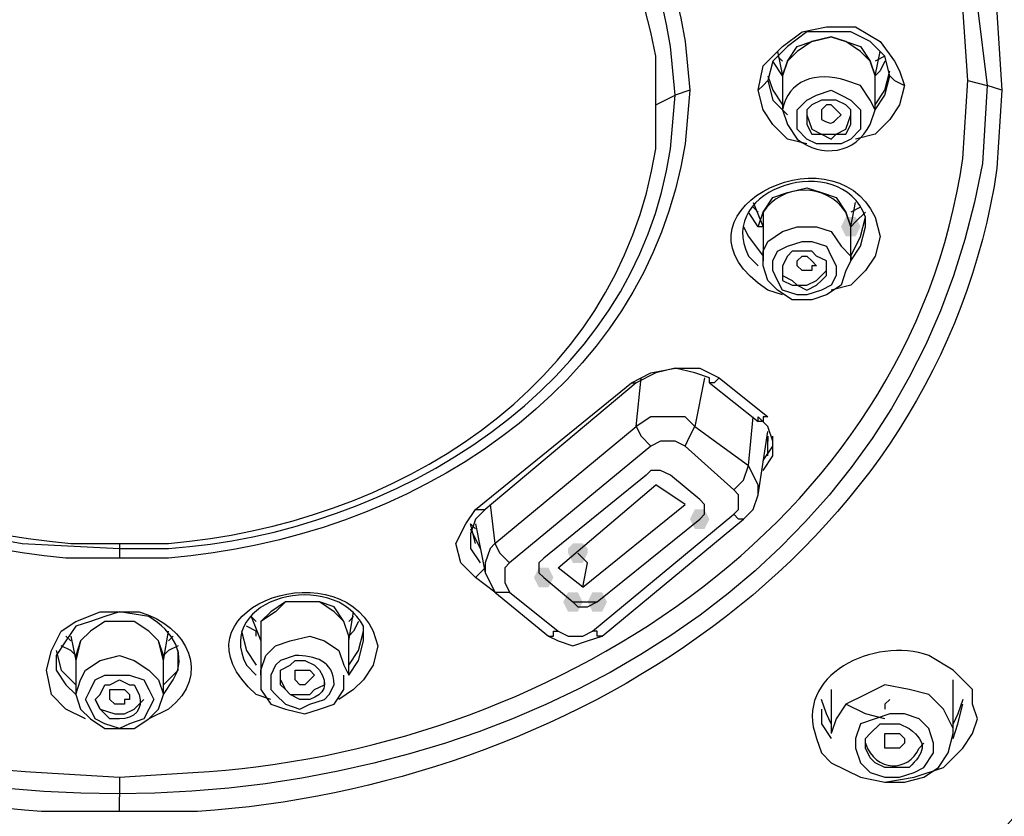
# Model space of a CAD drawing. Units: millimetres. Extents: x 0 to 2471, y 0 to 297.
# Drawn here: x 96 to 102, y 185 to 189 of the extents above; entities that cross this region are included whole.
import ezdxf

# ---------------------------------------------------------------- set-up
doc = ezdxf.new("R2010")
doc.units = ezdxf.units.MM
doc.layers.add('1', color=7, linetype='Continuous')

msp = doc.modelspace()

# ---------------------------------------------------------------- hatches: boundary and pattern name
h = msp.add_hatch(color=0)
h.dxf.hatch_style = 2
h.paths.add_polyline_path([(100.7605, 188.3293), (100.786, 188.3802), (100.8368, 188.3802), (100.8623, 188.3293), (100.8368, 188.2785), (100.786, 188.2785)])
h = msp.add_hatch(color=0)
h.dxf.hatch_style = 2
h.paths.add_polyline_path([(100.0738, 186.8033), (100.0484, 186.7525), (99.9975, 186.7525), (99.9721, 186.8033), (99.9975, 186.8542), (100.0484, 186.8542)])
h = msp.add_hatch(color=0)
h.dxf.hatch_style = 2
h.paths.add_polyline_path([(99.438, 186.6253), (99.4126, 186.5744), (99.3617, 186.5744), (99.3363, 186.6253), (99.3363, 186.6507), (99.3617, 186.6762), (99.4126, 186.6762), (99.438, 186.6507)])
h = msp.add_hatch(color=0)
h.dxf.hatch_style = 2
h.paths.add_polyline_path([(99.1582, 186.4981), (99.1837, 186.549), (99.2345, 186.549), (99.26, 186.4981), (99.2345, 186.4473), (99.1837, 186.4473)])
h = msp.add_hatch(color=0)
h.dxf.hatch_style = 2
h.paths.add_polyline_path([(99.4126, 186.371), (99.3871, 186.3201), (99.3363, 186.3201), (99.3108, 186.371), (99.3363, 186.4218), (99.3871, 186.4218)])
h = msp.add_hatch(color=0)
h.dxf.hatch_style = 2
h.paths.add_polyline_path([(99.438, 186.371), (99.4634, 186.4218), (99.5143, 186.4218), (99.5397, 186.371), (99.5143, 186.3201), (99.4634, 186.3201)])

# ---------------------------------------------------------------- linework, layer by layer
at = {"layer": '1', "color": 0, "lineweight": 25}
for points in [[(100.3282, 189.0415), (100.3536, 189.1686), (100.4553, 189.2704), (100.5571, 189.3467), (100.6842, 189.3721), (100.8368, 189.3721), (100.964, 189.2958), (101.0403, 189.1941), (101.0657, 189.1432), (101.0912, 189.0669)], [(101.0149, 189.1178), (100.9894, 189.2195), (100.9131, 189.2958), (100.8114, 189.3467), (100.6842, 189.3467), (100.5825, 189.3467), (100.4808, 189.2704), (100.4045, 189.1941), (100.379, 189.0923)], [(100.9386, 189.1178), (100.9131, 189.1941), (100.8623, 189.2449), (100.786, 189.2958), (100.7097, 189.3212), (100.6079, 189.2958), (100.5316, 189.2449), (100.4808, 189.1941), (100.4553, 189.1178)], [(100.4553, 189.1178), (100.4553, 189.1178), (100.4808, 189.1941), (100.5316, 189.2704), (100.6079, 189.2958), (100.7097, 189.3212), (100.786, 189.2958), (100.8623, 189.2704), (100.9131, 189.1941), (100.9386, 189.1178)], [(100.4299, 189.2449), (100.4553, 189.1178)], [(100.4553, 189.1941), (100.4299, 189.2195)], [(100.9386, 189.1178), (100.964, 189.2449)], [(100.9894, 189.2195), (100.9386, 189.1941)], [(100.4553, 189.1178), (100.4045, 189.1941)], [(100.9894, 189.1941), (100.964, 189.1432), (100.9386, 189.1178)], [(100.379, 189.1178), (100.4045, 189.0415), (100.4553, 188.9652)], [(100.4553, 189.1178), (100.4553, 188.9397)], [(100.9386, 188.9652), (100.9894, 189.0415), (101.0149, 189.1432)], [(100.9386, 188.9397), (100.9386, 189.1178)], [(100.9386, 189.1178), (100.9386, 189.1178)], [(100.9386, 188.9397), (100.9894, 189.016), (101.0149, 189.1178)], [(101.0149, 189.1178), (101.0403, 189.0923), (101.0912, 189.0669)], [(100.3282, 189.0415), (100.3536, 189.0669), (100.379, 189.0923)], [(100.379, 189.0923), (100.4045, 188.9906), (100.4808, 188.9143)], [(101.0912, 189.0669), (101.0657, 188.9652), (101.0149, 188.8889), (100.9386, 188.8126), (100.8368, 188.7871)], [(101.4218, 189.0923), (101.5236, 189.0669)], [(101.5999, 189.0415), (101.5236, 189.0669)], [(99.7941, 188.9652), (99.8958, 189.016)], [(99.9721, 189.0415), (99.8958, 189.016)], [(100.5825, 188.7617), (100.4808, 188.7871), (100.4045, 188.8634), (100.3536, 188.9397), (100.3282, 189.0415)], [(100.8623, 188.9397), (100.8623, 188.8889), (100.8623, 188.838), (100.8114, 188.7871), (100.7605, 188.7617), (100.7097, 188.7617), (100.6334, 188.7617), (100.5825, 188.7871), (100.5316, 188.838), (100.5316, 188.8889), (100.5316, 188.9397), (100.5825, 188.9906), (100.6334, 189.016), (100.7097, 189.0415), (100.7605, 189.016), (100.8114, 188.9906), (100.8623, 188.9397)], [(100.5825, 188.9397), (100.5825, 188.8889), (100.5825, 188.8634), (100.6079, 188.8126), (100.6588, 188.8126), (100.7097, 188.7871), (100.7351, 188.8126), (100.786, 188.8126), (100.8114, 188.8634), (100.8114, 188.8889), (100.8114, 188.9397), (100.786, 188.9652), (100.7351, 188.9906), (100.7097, 188.9906), (100.6588, 188.9906), (100.6079, 188.9652), (100.5825, 188.9397)], [(100.5825, 188.9143), (100.6079, 188.838), (100.6588, 188.8126), (100.7351, 188.8126), (100.786, 188.838), (100.8114, 188.9143)], [(100.3536, 188.3293), (100.3282, 188.3293), (100.3536, 188.4056), (100.4045, 188.4819), (100.4808, 188.5074), (100.5825, 188.5328), (100.6588, 188.5074), (100.7351, 188.4819), (100.786, 188.4056), (100.8114, 188.3293)], [(100.3027, 188.4565), (100.3536, 188.3293)], [(100.8114, 188.3293), (100.8368, 188.4565)], [(100.3282, 188.3293), (100.2773, 188.4056)], [(100.3282, 188.4056), (100.3027, 188.4311)], [(100.8623, 188.4311), (100.8114, 188.4056)], [(100.8877, 188.4056), (100.8368, 188.3548), (100.8114, 188.3293)], [(100.8114, 188.1767), (100.8623, 188.2785), (100.8877, 188.3802)], [(100.2519, 188.3293), (100.2773, 188.2785), (100.3536, 188.1767)], [(100.3536, 188.3293), (100.3536, 188.1513)], [(100.3536, 188.1513), (100.3536, 188.2022), (100.379, 188.253), (100.4553, 188.3039), (100.5316, 188.3293), (100.6334, 188.3293), (100.7097, 188.3039), (100.7605, 188.2276), (100.8114, 188.1767), (100.8114, 188.1513)], [(100.8114, 188.1513), (100.8114, 188.3293)], [(100.8114, 188.1513), (100.8623, 188.2276), (100.8877, 188.3293)], [(100.7351, 188.1259), (100.7351, 188.075), (100.7097, 188.0241), (100.6588, 187.9987), (100.5825, 187.9733), (100.5316, 187.9733), (100.4553, 187.9987), (100.4299, 188.0496), (100.4045, 188.1004), (100.4045, 188.1513), (100.4299, 188.2022), (100.4808, 188.2276), (100.5571, 188.253), (100.6079, 188.253), (100.6842, 188.2276), (100.7097, 188.1767), (100.7351, 188.1259)], [(100.964, 188.2785), (100.9386, 188.1767), (100.8877, 188.1004), (100.8114, 188.0241), (100.7097, 187.9987)], [(100.4808, 188.1767), (100.4553, 188.1259), (100.4553, 188.1004), (100.4553, 188.0496), (100.5062, 188.0241), (100.5316, 188.0241), (100.5825, 187.9987), (100.6334, 188.0241), (100.6588, 188.0496), (100.6842, 188.075), (100.6842, 188.1259), (100.6842, 188.1513), (100.6334, 188.1767), (100.6079, 188.2022), (100.5571, 188.2022), (100.5062, 188.2022), (100.4808, 188.1767)], [(100.8114, 188.1513), (100.786, 188.1004), (100.7605, 188.0241), (100.6842, 187.9733), (100.6079, 187.9478), (100.5062, 187.9478), (100.4299, 187.9987), (100.379, 188.0496), (100.3536, 188.1259), (100.3536, 188.1513)], [(100.5316, 188.1259), (100.5316, 188.1513), (100.5571, 188.1767), (100.5825, 188.1767), (100.6079, 188.1513), (100.6079, 188.1513), (100.6334, 188.1259), (100.6079, 188.1259), (100.6079, 188.1004), (100.5825, 188.1004), (100.5571, 188.1004), (100.5316, 188.1259)], [(100.4553, 188.1259), (100.4553, 188.075), (100.5062, 188.0496), (100.5316, 188.0241), (100.5825, 188.0241), (100.6334, 188.0496), (100.6588, 188.075), (100.6842, 188.1004), (100.6842, 188.1259)], [(99.6669, 187.5155), (99.7686, 187.5663), (99.8958, 187.5918), (100.023, 187.5918), (100.1247, 187.5409)], [(100.0738, 187.5155), (100.0738, 187.5409), (99.9975, 187.5663), (99.8958, 187.5918), (99.7941, 187.5663), (99.6923, 187.5155)], [(99.6923, 187.2866), (99.7178, 187.5409)], [(100.0484, 187.5409), (99.9975, 187.2866)], [(100.1247, 187.5409), (100.0993, 187.5155), (100.0993, 187.5155), (100.0993, 187.5155), (100.0738, 187.5155), (100.0738, 187.5155)], [(100.1247, 187.5409), (100.379, 187.3374)], [(98.853, 186.8542), (99.6669, 187.5155)], [(99.6923, 187.5155), (98.9039, 186.8542)], [(99.6669, 187.5155), (99.6669, 187.5155), (99.6923, 187.5155), (99.6923, 187.5155), (99.6923, 187.5155)], [(100.0738, 187.5155), (100.3282, 187.312)], [(99.9975, 187.2866), (99.9467, 187.3374), (99.8449, 187.3374), (99.7686, 187.3374), (99.6923, 187.2866)], [(100.2773, 187.0831), (100.3027, 187.3374)], [(100.3282, 187.312), (100.3282, 187.3374)], [(100.3536, 187.0577), (100.4045, 187.134), (100.4045, 187.2103), (100.379, 187.2866), (100.3282, 187.3374)], [(100.379, 187.3374), (100.3536, 187.3374), (100.3536, 187.312), (100.3282, 187.312)], [(98.9548, 186.6762), (99.6923, 187.2866)], [(99.6923, 187.2866), (99.7178, 187.2357), (99.7686, 187.1848)], [(99.9467, 187.1848), (99.9721, 187.2357), (99.9975, 187.2866)], [(99.9975, 187.2866), (100.2773, 187.0831)], [(100.3282, 186.9305), (100.379, 187.2611)], [(100.3536, 187.1085), (100.4045, 187.1848), (100.4045, 187.2357)], [(100.379, 187.2357), (100.379, 187.2103)], [(100.379, 187.134), (100.379, 187.2357)], [(99.7686, 187.1848), (99.0311, 186.5744)], [(99.9467, 187.1848), (99.8958, 187.2103), (99.8195, 187.2103), (99.7686, 187.1848)], [(100.201, 186.9559), (99.9467, 187.1848)], [(100.201, 186.9559), (100.2519, 187.0068), (100.2773, 187.0831)], [(100.3282, 186.9305), (100.3282, 186.9814), (100.3027, 187.0322), (100.2773, 187.0831)], [(99.3617, 186.371), (99.3871, 186.3455), (99.438, 186.3455), (99.4889, 186.371), (100.023, 186.8033), (100.0484, 186.8288), (100.0484, 186.8542), (100.0484, 186.8796), (100.023, 186.9051), (99.8704, 187.0322), (99.8195, 187.0577), (99.7686, 187.0577), (99.7432, 187.0322), (99.2091, 186.5999), (99.1837, 186.5744), (99.1837, 186.5236), (99.2091, 186.4981), (99.3617, 186.371)], [(99.4126, 186.4473), (99.2854, 186.549), (99.7941, 186.9814)], [(99.4126, 186.4473), (99.9467, 186.8796), (99.7941, 186.9814)], [(100.201, 186.8288), (100.2264, 186.8542), (100.2264, 186.9051), (100.2264, 186.9305), (100.201, 186.9559)], [(100.2519, 186.8033), (100.3027, 186.8542), (100.3282, 186.9305)], [(98.853, 186.4981), (98.7767, 186.5744), (98.7513, 186.6762), (98.8022, 186.7779), (98.853, 186.8542)], [(98.9039, 186.8542), (98.853, 186.8033), (98.8276, 186.727), (98.8276, 186.6507), (98.8785, 186.5744)], [(98.853, 186.8542), (98.853, 186.8542), (98.8785, 186.8542), (98.8785, 186.8542), (98.9039, 186.8542), (98.9039, 186.8542)], [(98.9293, 186.8796), (98.9548, 186.6762)], [(100.023, 186.8033), (100.0484, 186.8288), (100.0484, 186.8542)], [(99.4634, 186.2184), (100.201, 186.8288)], [(99.4889, 186.371), (100.023, 186.8033)], [(99.5143, 186.1929), (100.2519, 186.8033)], [(100.2519, 186.8033), (100.2519, 186.8033), (100.2264, 186.8033), (100.2264, 186.8033), (100.201, 186.8288)], [(98.853, 186.7525), (98.8276, 186.7779)], [(98.853, 186.6762), (98.8276, 186.7779)], [(98.8276, 186.7525), (98.8785, 186.6507)], [(98.853, 186.7779), (98.9039, 186.5236)], [(98.9548, 186.6762), (98.9293, 186.6507), (98.9039, 186.5744), (98.9039, 186.5236), (98.9293, 186.4727), (98.9548, 186.4218)], [(98.9548, 186.6762), (98.9802, 186.6253), (99.0311, 186.5744)], [(99.3871, 186.6253), (99.438, 186.5744)], [(98.853, 186.4981), (98.9039, 186.549)], [(99.0311, 186.5744), (99.0056, 186.549), (99.0056, 186.4981), (99.0056, 186.4727), (99.0311, 186.4218)], [(99.1837, 186.549), (99.1837, 186.5236), (99.2091, 186.4981)], [(99.4126, 186.4473), (99.438, 186.5744)], [(98.9548, 186.4218), (98.853, 186.4981)], [(99.2091, 186.4981), (99.3617, 186.371)], [(98.9548, 186.4218), (99.2345, 186.1929)], [(98.9548, 186.4218), (98.9548, 186.4218), (98.9548, 186.4218)], [(98.9548, 186.4218), (99.0056, 186.4218), (99.0056, 186.4218), (99.0311, 186.4218)], [(99.0311, 186.4218), (99.2854, 186.2184)], [(97.9629, 186.371), (97.8611, 186.371), (97.8103, 186.3201), (97.734, 186.2692), (97.734, 186.1929)], [(98.1918, 186.1929), (98.1663, 186.2692), (98.1155, 186.3455), (98.0392, 186.371), (97.9629, 186.371), (97.8611, 186.371), (97.7848, 186.3201), (97.734, 186.2692), (97.734, 186.1929)], [(98.1918, 186.1929), (98.1663, 186.2692), (98.1155, 186.3201), (98.0392, 186.371), (97.9629, 186.371)], [(99.3617, 186.371), (99.3871, 186.371), (99.438, 186.371), (99.4889, 186.371)], [(96.8183, 185.7606), (96.7166, 185.8114), (96.6403, 185.8877), (96.6149, 186.0149), (96.6403, 186.1166), (96.6912, 186.2184), (96.7675, 186.2692), (96.8946, 186.3201), (96.9964, 186.3201)], [(96.9964, 186.3201), (96.9201, 186.2947), (96.8438, 186.2692), (96.7675, 186.2438), (96.7166, 186.1675), (96.6657, 186.0912), (96.6657, 186.0149), (96.7166, 185.9386), (96.7675, 185.8877)], [(97.6831, 186.2947), (97.734, 186.1675)], [(97.7085, 186.2692), (97.6831, 186.2947)], [(98.1918, 186.1675), (98.2172, 186.3201)], [(98.2172, 186.2947), (98.1918, 186.2692)], [(96.9964, 186.2692), (96.9201, 186.2692), (96.8438, 186.2184), (96.7929, 186.1675), (96.7675, 186.0912)], [(97.2253, 186.0658), (97.1999, 186.1675), (97.149, 186.2184), (97.0727, 186.2692), (96.9964, 186.2692), (96.9201, 186.2692), (96.8438, 186.2184), (96.7929, 186.1675), (96.7675, 186.0658)], [(97.2253, 186.0912), (97.1999, 186.1675), (97.149, 186.2184), (97.0727, 186.2692), (96.9964, 186.2692)], [(97.7085, 186.1929), (97.7085, 186.2184), (97.6577, 186.2438)], [(98.2426, 186.2692), (98.2172, 186.2184), (98.1918, 186.1929)], [(96.742, 186.1675), (96.7166, 186.1929)], [(96.742, 186.1929), (96.7675, 186.0658)], [(97.2253, 186.0658), (97.2507, 186.2184)], [(97.2762, 186.1929), (97.2507, 186.1675)], [(97.6322, 186.2184), (97.6577, 186.1166), (97.7085, 186.0403)], [(97.734, 186.1929), (97.734, 185.9895)], [(97.734, 185.9895), (97.734, 186.0149), (97.7594, 186.0912), (97.8103, 186.1421), (97.8866, 186.1675), (97.9883, 186.1929), (98.0646, 186.1675), (98.1409, 186.1166), (98.1663, 186.0403), (98.1918, 185.9895)], [(98.1918, 186.0403), (98.2426, 186.1166), (98.2681, 186.2184)], [(98.1918, 185.9895), (98.1918, 186.1929)], [(99.2345, 186.1929), (99.26, 186.1929), (99.26, 186.2184), (99.2854, 186.2184), (99.2854, 186.2184)], [(99.2345, 186.1929), (99.2854, 186.1675), (99.3617, 186.1421), (99.438, 186.1675), (99.5143, 186.1929)], [(99.2854, 186.2184), (99.3363, 186.1929), (99.4126, 186.1929), (99.4634, 186.2184)], [(99.5143, 186.1929), (99.4889, 186.1929), (99.4889, 186.2184), (99.4634, 186.2184), (99.4634, 186.2184)], [(96.7675, 186.0912), (96.742, 186.1166), (96.6912, 186.1421)], [(97.3016, 186.1421), (97.2507, 186.1166), (97.2253, 186.0912)], [(98.3444, 186.1421), (98.3189, 186.0403), (98.2681, 185.964), (98.2172, 185.9132), (98.1409, 185.8623)], [(98.1918, 185.9895), (98.2426, 186.0658), (98.2681, 186.1675)], [(96.6657, 186.1166), (96.6912, 186.0149), (96.7675, 185.9386)], [(96.7675, 186.0912), (96.7675, 185.8877)], [(96.7675, 185.8877), (96.7929, 185.964), (96.8183, 186.0149), (96.8946, 186.0658), (96.9964, 186.0912), (97.0727, 186.0658), (97.149, 186.0149), (97.1999, 185.964), (97.2253, 185.8877)], [(97.2253, 185.9386), (97.3016, 186.0149), (97.3016, 186.1166)], [(97.2253, 185.8877), (97.2253, 186.0912)], [(97.0472, 185.7351), (96.9964, 185.7097), (96.9201, 185.7351), (96.8692, 185.7606), (96.8438, 185.8114), (96.8183, 185.8623), (96.8438, 185.9132), (96.8692, 185.964), (96.9201, 185.9895), (96.9964, 185.9895), (97.0472, 185.9895), (97.1236, 185.964), (97.149, 185.9132), (97.1744, 185.8623), (97.149, 185.8114), (97.1236, 185.7606), (97.0472, 185.7351)], [(97.734, 185.9895), (97.734, 185.9132), (97.7848, 185.8369), (97.8611, 185.8114), (97.9629, 185.786), (98.0392, 185.8114), (98.1155, 185.8369), (98.1663, 185.9132), (98.1663, 185.9895)], [(97.9629, 185.9386), (97.9374, 185.9386), (97.912, 185.964), (97.912, 185.964), (97.912, 185.9895), (97.912, 186.0149), (97.9374, 186.0149), (97.9629, 186.0149), (97.9883, 186.0149), (98.0137, 185.9895), (97.9883, 185.964), (97.9883, 185.964), (97.9629, 185.9386)], [(97.8357, 185.964), (97.8357, 185.964), (97.8611, 185.9132), (97.8866, 185.8877), (97.9374, 185.8877), (97.9883, 185.8877), (98.0137, 185.9132), (98.0646, 185.9386), (98.0646, 185.964)], [(101.3455, 185.6843), (101.3455, 185.7097), (101.2946, 185.8114), (101.2183, 185.8877), (101.1166, 185.9132), (100.9894, 185.9386), (100.8877, 185.8877)], [(101.3455, 185.8877), (101.3455, 185.964)], [(96.7675, 185.8877), (96.7929, 185.8114), (96.8438, 185.7606), (96.9201, 185.7097), (96.9964, 185.7097), (97.0727, 185.7097), (97.149, 185.7606), (97.1999, 185.8114), (97.2253, 185.8877)], [(97.0218, 185.8369), (96.9964, 185.8369), (96.9709, 185.8369), (96.9455, 185.8623), (96.9455, 185.8623), (96.9455, 185.8877), (96.9455, 185.9132), (96.9709, 185.9132), (97.0218, 185.9132), (97.0218, 185.9132), (97.0472, 185.8877), (97.0472, 185.8877), (97.0472, 185.8623), (97.0218, 185.8623), (97.0218, 185.8369)], [(100.7097, 185.9132), (100.7097, 185.6843)], [(100.8877, 185.8877), (100.786, 185.8369), (100.7351, 185.7606), (100.7097, 185.6843)], [(101.3455, 185.6843), (101.3455, 185.9132)], [(96.8692, 185.8623), (96.8946, 185.8114), (96.9709, 185.786), (97.0218, 185.786), (97.0727, 185.8114), (97.1236, 185.8623)], [(100.7097, 185.7351), (100.6842, 185.786), (100.6588, 185.8623)], [(100.9894, 185.7606), (100.8877, 185.786), (100.786, 185.8369)], [(101.0149, 185.8623), (100.9894, 185.8369), (100.9894, 185.8114)], [(101.3964, 185.8623), (101.3709, 185.786), (101.3455, 185.7351)], [(101.3455, 185.6588), (101.3709, 185.7351), (101.3964, 185.8369)], [(100.6588, 185.8114), (100.6588, 185.7351), (100.7097, 185.6588)], [(101.0149, 185.786), (100.9386, 185.7606), (100.8623, 185.7351), (100.8368, 185.6588), (100.8368, 185.608), (100.8623, 185.5317), (100.9131, 185.4808), (100.9894, 185.4554), (101.0657, 185.4554), (101.142, 185.4808), (101.1929, 185.5062), (101.2438, 185.5825), (101.2438, 185.6334), (101.2183, 185.7097), (101.1675, 185.7606), (101.0912, 185.786), (101.0149, 185.786)], [(100.9894, 185.4299), (101.0912, 185.4299), (101.1929, 185.4554), (101.2692, 185.5062), (101.3201, 185.5825), (101.3455, 185.6843)], [(101.0403, 185.608), (101.0149, 185.608), (100.9894, 185.608), (100.9894, 185.6334), (100.9894, 185.6334), (100.9894, 185.6588), (100.9894, 185.6843), (101.0149, 185.6843), (101.0403, 185.6843), (101.0657, 185.6843), (101.0912, 185.6588), (101.0912, 185.6334), (101.0657, 185.608), (101.0403, 185.608)], [(96.9964, 185.4554), (96.9964, 185.3536)], [(96.9964, 185.2773), (96.9964, 185.3536)]]:
    msp.add_lwpolyline(points, dxfattribs=at)
for points, knots in [([(92.3675, 189.0415), (92.3675, 189.0415), (92.4183, 189.4484), (92.4183, 189.4484), (92.6727, 191.4577), (94.7074, 192.6785), (96.5894, 192.8056), (96.5894, 192.8056), (96.9964, 192.8311), (96.9964, 192.8311)], [0, 0, 0, 0, 1, 1, 1, 2, 2, 2, 3, 3, 3, 3]), ([(96.9964, 192.8311), (96.9964, 192.8311), (97.4033, 192.8056), (97.4033, 192.8056), (99.3363, 192.6276), (101.2692, 191.4831), (101.5744, 189.4484), (101.5744, 189.4484), (101.5999, 189.0415), (101.5999, 189.0415)], [0, 0, 0, 0, 1, 1, 1, 2, 2, 2, 3, 3, 3, 3]), ([(92.4692, 189.0669), (92.4692, 189.0669), (92.4946, 189.4738), (92.4946, 189.4738), (92.749, 191.4322), (94.7328, 192.653), (96.5894, 192.7548), (96.5894, 192.7548), (96.9964, 192.7802), (96.9964, 192.7802)], [0, 0, 0, 0, 1, 1, 1, 2, 2, 2, 3, 3, 3, 3]), ([(96.9964, 192.7802), (96.9964, 192.7802), (97.4033, 192.7548), (97.4033, 192.7548), (99.2345, 192.6276), (101.2438, 191.4322), (101.4727, 189.4738), (101.4727, 189.4738), (101.5236, 189.0669), (101.5236, 189.0669)], [0, 0, 0, 0, 1, 1, 1, 2, 2, 2, 3, 3, 3, 3]), ([(96.9964, 192.7293), (96.9964, 192.7293), (96.5894, 192.7039), (96.5894, 192.7039), (94.7837, 192.6022), (92.8253, 191.4068), (92.5964, 189.4738), (92.5964, 189.4738), (92.5709, 189.0923), (92.5709, 189.0923)], [0, 0, 0, 0, 1, 1, 1, 2, 2, 2, 3, 3, 3, 3]), ([(101.4218, 189.0923), (101.4218, 189.0923), (101.3964, 189.4738), (101.3964, 189.4738), (101.1166, 191.4322), (99.2091, 192.5767), (97.3779, 192.7039), (97.3779, 192.7039), (96.9964, 192.7293), (96.9964, 192.7293)], [0, 0, 0, 0, 1, 1, 1, 2, 2, 2, 3, 3, 3, 3]), ([(99.7941, 188.9652), (99.7941, 188.9652), (99.7941, 189.2195), (99.7941, 189.2195), (99.3108, 191.9409), (94.6819, 191.9409), (94.1987, 189.2195), (94.1987, 189.2195), (94.1733, 188.9652), (94.1733, 188.9652)], [0, 0, 0, 0, 1, 1, 1, 2, 2, 2, 3, 3, 3, 3]), ([(94.0207, 189.0415), (94.0207, 189.0415), (94.0461, 189.2958), (94.0461, 189.2958), (94.1987, 190.5929), (95.4958, 191.4068), (96.7166, 191.4577), (96.7166, 191.4577), (96.9964, 191.4831), (96.9964, 191.4831)], [0, 0, 0, 0, 1, 1, 1, 2, 2, 2, 3, 3, 3, 3]), ([(96.9964, 191.4831), (96.9964, 191.4831), (96.9964, 191.3814), (96.9964, 191.3814), (96.9964, 191.3814), (96.4877, 191.3305), (96.4877, 191.3305), (95.3686, 191.2033), (94.275, 190.4149), (94.1224, 189.2704), (94.1224, 189.2704), (94.097, 189.016), (94.097, 189.016), (94.097, 189.016), (94.0207, 189.0415), (94.0207, 189.0415)], [0, 0, 0, 0, 1, 1, 1, 2, 2, 2, 3, 3, 3, 4, 4, 4, 5, 5, 5, 5]), ([(96.9964, 191.4831), (96.9964, 191.4831), (97.2507, 191.4577), (97.2507, 191.4577), (98.497, 191.3814), (99.7432, 190.6184), (99.9467, 189.2958), (99.9467, 189.2958), (99.9721, 189.0415), (99.9721, 189.0415)], [0, 0, 0, 0, 1, 1, 1, 2, 2, 2, 3, 3, 3, 3]), ([(99.8958, 189.016), (99.8958, 189.016), (99.8704, 189.2704), (99.8704, 189.2704), (99.6923, 190.5166), (98.4461, 191.3051), (97.2507, 191.3559), (97.2507, 191.3559), (96.9964, 191.3814), (96.9964, 191.3814)], [0, 0, 0, 0, 1, 1, 1, 2, 2, 2, 3, 3, 3, 3]), ([(100.9131, 188.9906), (100.9131, 188.9906), (100.9386, 188.9397), (100.9386, 188.9397), (100.9386, 188.9397), (100.9131, 188.8634), (100.9131, 188.8634), (100.8368, 188.7108), (100.6588, 188.6854), (100.5316, 188.7871), (100.5316, 188.7871), (100.4808, 188.8634), (100.4808, 188.8634), (100.4808, 188.8634), (100.4553, 188.9397), (100.4553, 188.9397), (100.4808, 189.0923), (100.6334, 189.1432), (100.786, 189.0923), (100.786, 189.0923), (100.8623, 189.0669), (100.8623, 189.0669), (100.8623, 189.0669), (100.9131, 188.9906), (100.9131, 188.9906)], [0, 0, 0, 0, 1, 1, 1, 2, 2, 2, 3, 3, 3, 4, 4, 4, 5, 5, 5, 6, 6, 6, 7, 7, 7, 8, 8, 8, 8]), ([(101.5236, 189.0669), (101.5236, 189.0669), (101.4981, 188.66), (101.4981, 188.66), (100.7351, 184.2854), (93.2322, 184.26), (92.4946, 188.66), (92.4946, 188.66), (92.4692, 189.0669), (92.4692, 189.0669)], [0, 0, 0, 0, 1, 1, 1, 2, 2, 2, 3, 3, 3, 3]), ([(92.5709, 189.0923), (92.5709, 189.0923), (92.5964, 188.6854), (92.5964, 188.6854), (92.8507, 186.7525), (94.7582, 185.5825), (96.5894, 185.4808), (96.5894, 185.4808), (96.9964, 185.4554), (96.9964, 185.4554)], [0, 0, 0, 0, 1, 1, 1, 2, 2, 2, 3, 3, 3, 3]), ([(96.9964, 185.4554), (96.9964, 185.4554), (97.3779, 185.4808), (97.3779, 185.4808), (99.2091, 185.5825), (101.1166, 186.7525), (101.3964, 188.6854), (101.3964, 188.6854), (101.4218, 189.0923), (101.4218, 189.0923)], [0, 0, 0, 0, 1, 1, 1, 2, 2, 2, 3, 3, 3, 3]), ([(96.9964, 185.2773), (96.9964, 185.2773), (96.5894, 185.2773), (96.5894, 185.2773), (94.6819, 185.4045), (92.6727, 186.5999), (92.4183, 188.6345), (92.4183, 188.6345), (92.3675, 189.0415), (92.3675, 189.0415)], [0, 0, 0, 0, 1, 1, 1, 2, 2, 2, 3, 3, 3, 3]), ([(96.9964, 186.6507), (96.9964, 186.6507), (96.9964, 186.5999), (96.9964, 186.5999), (96.9964, 186.5999), (96.7166, 186.5999), (96.7166, 186.5999), (95.4958, 186.7016), (94.2241, 187.4646), (94.0461, 188.7617), (94.0461, 188.7617), (94.0207, 189.0415), (94.0207, 189.0415)], [0, 0, 0, 0, 1, 1, 1, 2, 2, 2, 3, 3, 3, 4, 4, 4, 4]), ([(94.097, 189.016), (94.097, 189.016), (94.1224, 188.7363), (94.1224, 188.7363), (94.275, 187.5663), (95.3686, 186.8542), (96.4877, 186.6762), (96.4877, 186.6762), (96.9964, 186.6507), (96.9964, 186.6507)], [0, 0, 0, 0, 1, 1, 1, 2, 2, 2, 3, 3, 3, 3]), ([(101.5999, 189.0415), (101.5999, 189.0415), (101.5744, 188.6345), (101.5744, 188.6345), (101.2692, 186.5999), (99.3108, 185.4045), (97.4033, 185.2773), (97.4033, 185.2773), (96.9964, 185.2773), (96.9964, 185.2773)], [0, 0, 0, 0, 1, 1, 1, 2, 2, 2, 3, 3, 3, 3]), ([(99.9721, 189.0415), (99.9721, 189.0415), (99.9467, 188.7617), (99.9467, 188.7617), (99.7432, 187.4646), (98.497, 186.7016), (97.2507, 186.5999), (97.2507, 186.5999), (96.9964, 186.5999), (96.9964, 186.5999)], [0, 0, 0, 0, 1, 1, 1, 2, 2, 2, 3, 3, 3, 3]), ([(96.9964, 186.6507), (96.9964, 186.6507), (97.2507, 186.6507), (97.2507, 186.6507), (98.4207, 186.727), (99.6923, 187.49), (99.8704, 188.7363), (99.8704, 188.7363), (99.8958, 189.016), (99.8958, 189.016)], [0, 0, 0, 0, 1, 1, 1, 2, 2, 2, 3, 3, 3, 3]), ([(94.1733, 188.9652), (94.1733, 188.9652), (94.1987, 188.7363), (94.1987, 188.7363), (94.4022, 187.4646), (95.5467, 186.7779), (96.742, 186.6762), (96.742, 186.6762), (96.9964, 186.6762), (96.9964, 186.6762), (96.9964, 186.6762), (96.9964, 186.6507), (96.9964, 186.6507)], [0, 0, 0, 0, 1, 1, 1, 2, 2, 2, 3, 3, 3, 4, 4, 4, 4]), ([(96.9964, 186.6762), (96.9964, 186.6762), (97.2507, 186.6762), (97.2507, 186.6762), (98.4207, 186.7779), (99.5906, 187.4646), (99.7941, 188.7363), (99.7941, 188.7363), (99.7941, 188.9652), (99.7941, 188.9652)], [0, 0, 0, 0, 1, 1, 1, 2, 2, 2, 3, 3, 3, 3]), ([(100.6588, 188.8889), (100.6588, 188.8889), (100.6588, 188.9397), (100.6588, 188.9397), (100.6588, 188.9397), (100.6588, 188.9397), (100.6588, 188.9397), (100.6588, 188.9397), (100.6842, 188.9652), (100.6842, 188.9652), (100.6842, 188.9652), (100.7097, 188.9652), (100.7097, 188.9652), (100.7097, 188.9652), (100.7351, 188.9397), (100.7351, 188.9397), (100.7351, 188.9397), (100.7605, 188.9143), (100.7605, 188.9143), (100.7605, 188.9143), (100.7351, 188.8889), (100.7351, 188.8889), (100.7097, 188.8634), (100.7097, 188.8634), (100.6588, 188.8889), (100.6588, 188.8889), (100.6588, 188.8889), (100.6588, 188.8889)], [0, 0, 0, 0, 1, 1, 1, 2, 2, 2, 3, 3, 3, 4, 4, 4, 5, 5, 5, 6, 6, 6, 7, 7, 7, 8, 8, 8, 9, 9, 9, 9]), ([(100.4553, 187.9733), (100.4553, 187.9733), (100.379, 187.9987), (100.379, 187.9987), (99.7941, 188.3802), (100.7097, 188.8634), (100.9386, 188.3802), (100.9386, 188.3802), (100.964, 188.2785), (100.964, 188.2785)], [0, 0, 0, 0, 1, 1, 1, 2, 2, 2, 3, 3, 3, 3]), ([(100.8877, 188.3293), (100.8877, 188.3293), (100.8877, 188.3802), (100.8877, 188.3802), (100.7605, 188.7363), (100.0993, 188.5328), (100.2773, 188.1767), (100.2773, 188.1767), (100.3282, 188.1259), (100.3282, 188.1259)], [0, 0, 0, 0, 1, 1, 1, 2, 2, 2, 3, 3, 3, 3]), ([(100.8114, 188.3293), (100.8114, 188.3293), (100.786, 188.4056), (100.786, 188.4056), (100.6842, 188.5582), (100.4553, 188.5582), (100.3536, 188.4056), (100.3536, 188.4056), (100.3536, 188.3293), (100.3536, 188.3293)], [0, 0, 0, 0, 1, 1, 1, 2, 2, 2, 3, 3, 3, 3]), ([(97.7848, 185.8623), (97.7848, 185.8623), (97.7085, 185.8877), (97.7085, 185.8877), (97.2253, 186.3201), (98.1155, 186.6507), (98.3189, 186.2184), (98.3189, 186.2184), (98.3444, 186.1421), (98.3444, 186.1421)], [0, 0, 0, 0, 1, 1, 1, 2, 2, 2, 3, 3, 3, 3]), ([(98.2681, 186.1675), (98.2681, 186.1675), (98.2681, 186.2438), (98.2681, 186.2438), (98.1155, 186.549), (97.4796, 186.3964), (97.6577, 186.0403), (97.6577, 186.0403), (97.7085, 185.9895), (97.7085, 185.9895)], [0, 0, 0, 0, 1, 1, 1, 2, 2, 2, 3, 3, 3, 3]), ([(97.2253, 185.8877), (97.2253, 185.8877), (97.2762, 185.964), (97.2762, 185.964), (97.3525, 186.0912), (97.2762, 186.2184), (97.149, 186.2947), (97.149, 186.2947), (96.9964, 186.3201), (96.9964, 186.3201), (96.9964, 186.3201), (96.9964, 186.3201), (96.9964, 186.3201)], [0, 0, 0, 0, 1, 1, 1, 2, 2, 2, 3, 3, 3, 4, 4, 4, 4]), ([(96.9964, 186.3201), (96.9964, 186.3201), (97.0981, 186.3201), (97.0981, 186.3201), (97.3525, 186.2438), (97.4796, 185.9895), (97.2507, 185.8114), (97.2507, 185.8114), (97.149, 185.7606), (97.149, 185.7606)], [0, 0, 0, 0, 1, 1, 1, 2, 2, 2, 3, 3, 3, 3]), ([(101.4472, 185.9132), (101.4472, 185.9132), (101.4472, 185.8369), (101.4472, 185.8369), (101.4472, 185.8369), (101.4727, 185.7606), (101.4727, 185.7606), (101.4727, 185.7606), (101.4472, 185.6843), (101.4472, 185.6843), (101.4472, 185.6843), (101.3964, 185.608), (101.3964, 185.608), (101.3964, 185.608), (101.2946, 185.5062), (101.2946, 185.5062), (101.2946, 185.5062), (101.142, 185.4554), (101.142, 185.4554), (101.142, 185.4554), (100.9894, 185.4299), (100.9894, 185.4299), (100.9894, 185.4299), (100.8623, 185.4554), (100.8623, 185.4554), (100.8623, 185.4554), (100.7097, 185.5317), (100.7097, 185.5317), (100.7097, 185.5317), (100.6588, 185.5825), (100.6588, 185.5825), (100.6588, 185.5825), (100.6334, 185.6588), (100.6334, 185.6588), (100.5062, 185.9895), (100.9386, 186.1929), (101.2183, 186.0912), (101.2183, 186.0912), (101.3455, 186.0149), (101.3455, 186.0149), (101.3455, 186.0149), (101.4472, 185.9132), (101.4472, 185.9132)], [0, 0, 0, 0, 1, 1, 1, 2, 2, 2, 3, 3, 3, 4, 4, 4, 5, 5, 5, 6, 6, 6, 7, 7, 7, 8, 8, 8, 9, 9, 9, 10, 10, 10, 11, 11, 11, 12, 12, 12, 13, 13, 13, 14, 14, 14, 14]), ([(98.0646, 185.8623), (98.0646, 185.8623), (97.9883, 185.8369), (97.9883, 185.8369), (97.9883, 185.8369), (97.9374, 185.8114), (97.9374, 185.8114), (97.9374, 185.8114), (97.8611, 185.8369), (97.8611, 185.8369), (97.8611, 185.8369), (97.8103, 185.8877), (97.8103, 185.8877), (97.8103, 185.8877), (97.7848, 185.9132), (97.7848, 185.9132), (97.7848, 185.9132), (97.7848, 185.9895), (97.7848, 185.9895), (97.7848, 185.9895), (97.8103, 186.0403), (97.8103, 186.0403), (97.8103, 186.0403), (97.8357, 186.0658), (97.8357, 186.0658), (97.8357, 186.0658), (97.912, 186.0912), (97.912, 186.0912), (98.0137, 186.0912), (98.1155, 186.0658), (98.1155, 185.9386), (98.1155, 185.9386), (98.09, 185.8877), (98.09, 185.8877), (98.09, 185.8877), (98.0646, 185.8623), (98.0646, 185.8623)], [0, 0, 0, 0, 1, 1, 1, 2, 2, 2, 3, 3, 3, 4, 4, 4, 5, 5, 5, 6, 6, 6, 7, 7, 7, 8, 8, 8, 9, 9, 9, 10, 10, 10, 11, 11, 11, 12, 12, 12, 12]), ([(97.9629, 186.0658), (97.9629, 186.0658), (97.912, 186.0658), (97.912, 186.0658), (97.912, 186.0658), (97.8866, 186.0403), (97.8866, 186.0403), (97.8866, 186.0403), (97.8357, 186.0149), (97.8357, 186.0149), (97.8357, 186.0149), (97.8357, 185.964), (97.8357, 185.964), (97.8357, 185.964), (97.8357, 185.9386), (97.8357, 185.9386), (97.8357, 185.9386), (97.8611, 185.9132), (97.8611, 185.9132), (97.8611, 185.9132), (97.8866, 185.8877), (97.8866, 185.8877), (97.8866, 185.8877), (97.9374, 185.8623), (97.9374, 185.8623), (97.9374, 185.8623), (97.9883, 185.8623), (97.9883, 185.8623), (98.0646, 185.8877), (98.09, 185.9386), (98.0392, 186.0149), (98.0392, 186.0149), (98.0137, 186.0403), (98.0137, 186.0403), (98.0137, 186.0403), (97.9629, 186.0658), (97.9629, 186.0658)], [0, 0, 0, 0, 1, 1, 1, 2, 2, 2, 3, 3, 3, 4, 4, 4, 5, 5, 5, 6, 6, 6, 7, 7, 7, 8, 8, 8, 9, 9, 9, 10, 10, 10, 11, 11, 11, 12, 12, 12, 12]), ([(100.6079, 178.9444), (100.6079, 178.9444), (100.7097, 179.275), (100.7097, 179.275), (100.7097, 179.275), (100.8368, 179.5802), (100.8368, 179.5802), (101.5236, 181.0299), (102.4646, 181.3606), (103.8634, 181.9964), (103.8634, 181.9964), (104.4484, 182.3016), (104.4484, 182.3016), (104.4484, 182.3016), (105.0334, 182.6068), (105.0334, 182.6068), (106.2288, 183.2935), (107.297, 184.0311), (107.7039, 185.4299), (107.7039, 185.4299), (107.7802, 185.7606), (107.7802, 185.7606), (107.7802, 185.7606), (107.8311, 186.0658), (107.8311, 186.0658)], [0, 0, 0, 0, 1, 1, 1, 2, 2, 2, 3, 3, 3, 4, 4, 4, 5, 5, 5, 6, 6, 6, 7, 7, 7, 8, 8, 8, 8]), ([(97.0472, 185.9386), (97.0472, 185.9386), (96.9964, 185.964), (96.9964, 185.964), (96.9964, 185.964), (96.9455, 185.9386), (96.9455, 185.9386), (96.9455, 185.9386), (96.9201, 185.9386), (96.9201, 185.9386), (96.9201, 185.9386), (96.8946, 185.8877), (96.8946, 185.8877), (96.8946, 185.8877), (96.8692, 185.8623), (96.8692, 185.8623), (96.8692, 185.8623), (96.8946, 185.8114), (96.8946, 185.8114), (96.8946, 185.8114), (96.9201, 185.786), (96.9201, 185.786), (96.9201, 185.786), (96.9455, 185.7606), (96.9455, 185.7606), (96.9455, 185.7606), (96.9964, 185.7606), (96.9964, 185.7606), (97.0727, 185.7606), (97.1236, 185.8114), (97.0981, 185.8877), (97.0981, 185.8877), (97.0727, 185.9386), (97.0727, 185.9386), (97.0727, 185.9386), (97.0472, 185.9386), (97.0472, 185.9386)], [0, 0, 0, 0, 1, 1, 1, 2, 2, 2, 3, 3, 3, 4, 4, 4, 5, 5, 5, 6, 6, 6, 7, 7, 7, 8, 8, 8, 9, 9, 9, 10, 10, 10, 11, 11, 11, 12, 12, 12, 12]), ([(101.0149, 185.7351), (101.0149, 185.7351), (100.964, 185.7351), (100.964, 185.7351), (100.964, 185.7351), (100.9131, 185.6843), (100.9131, 185.6843), (100.9131, 185.6843), (100.8877, 185.6588), (100.8877, 185.6588), (100.8877, 185.6588), (100.8877, 185.608), (100.8877, 185.608), (100.8877, 185.608), (100.9131, 185.5571), (100.9131, 185.5571), (100.9131, 185.5571), (100.9386, 185.5317), (100.9386, 185.5317), (100.9386, 185.5317), (100.9894, 185.5062), (100.9894, 185.5062), (100.9894, 185.5062), (101.0403, 185.5062), (101.0403, 185.5062), (101.0403, 185.5062), (101.1166, 185.5062), (101.1166, 185.5062), (101.1929, 185.5825), (101.2183, 185.6334), (101.1166, 185.7097), (101.1166, 185.7097), (101.0657, 185.7351), (101.0657, 185.7351), (101.0657, 185.7351), (101.0149, 185.7351), (101.0149, 185.7351)], [0, 0, 0, 0, 1, 1, 1, 2, 2, 2, 3, 3, 3, 4, 4, 4, 5, 5, 5, 6, 6, 6, 7, 7, 7, 8, 8, 8, 9, 9, 9, 10, 10, 10, 11, 11, 11, 12, 12, 12, 12]), ([(101.8796, 184.7178), (101.8796, 184.7178), (101.7779, 184.7432), (101.7779, 184.7432), (101.1166, 185.1756), (102.1848, 185.7097), (102.4392, 185.1502), (102.4392, 185.1502), (102.4646, 185.0484), (102.4646, 185.0484)], [0, 0, 0, 0, 1, 1, 1, 2, 2, 2, 3, 3, 3, 3]), ([(100.8877, 185.6334), (100.8877, 185.6334), (100.8877, 185.6334), (100.8877, 185.6334), (100.9386, 185.4808), (101.1166, 185.4808), (101.1675, 185.608), (101.1675, 185.608), (101.1929, 185.6334), (101.1929, 185.6334)], [0, 0, 0, 0, 1, 1, 1, 2, 2, 2, 3, 3, 3, 3])]:
    msp.add_open_spline(points, degree=3, knots=knots, dxfattribs=at)

doc.saveas('drawing.dxf')
